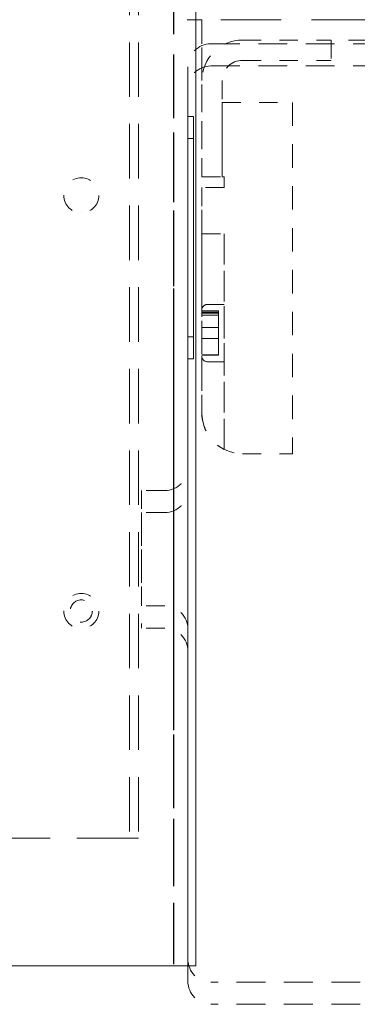
# Model space of a CAD drawing. Units: inches. Extents: x -197 to 114, y -132 to 105.
# Drawn here: x 90 to 92, y 7 to 13 of the extents above; entities that cross this region are included whole.
import ezdxf

# ---------------------------------------------------------------- set-up
doc = ezdxf.new("R2010")
doc.units = ezdxf.units.IN
doc.header["$MEASUREMENT"] = 0
doc.linetypes.add('HIDDEN', pattern=[0.375, 0.25, -0.125])

msp = doc.modelspace()

# ---------------------------------------------------------------- linework, layer by layer
at = {"color": 7, "linetype": 'HIDDEN', "lineweight": 0, "ltscale": 1.129753}
msp.add_line((91.1841, 15.7445), (91.1841, 7.4045), dxfattribs=at)
at = {"color": 7, "lineweight": 0}
for p, q in [((91.1842, 7.4045), (91.1842, 15.7445)), ((82.0642, 7.4045), (91.1842, 7.4045))]:
    msp.add_line(p, q, dxfattribs=at)
at = {"color": 7, "linetype": 'HIDDEN', "lineweight": 0, "ltscale": 1.125398}
for p, q in [((91.0641, 15.7124), (91.0641, 7.4045)), ((91.0642, 15.7124), (91.0642, 7.4045))]:
    msp.add_line(p, q, dxfattribs=at)
at = {"color": 7, "linetype": 'HIDDEN', "lineweight": 0, "ltscale": 1.17852}
for p, q in [((90.826, 15.0545), (90.826, 8.0945)), ((90.8741, 15.0545), (90.8741, 8.0945))]:
    msp.add_line(p, q, dxfattribs=at)
at = {"color": 7, "linetype": 'HIDDEN', "lineweight": 0, "ltscale": 1.213466}
for p, q in [((91.0641, 14.5709), (91.0641, 7.4045)), ((91.0642, 14.5709), (91.0642, 7.4045))]:
    msp.add_line(p, q, dxfattribs=at)
at = {"color": 7, "linetype": 'HIDDEN', "lineweight": 0, "ltscale": 1.208021}
msp.add_line((91.1841, 14.5388), (91.1841, 7.4045), dxfattribs=at)
at = {"color": 7, "linetype": 'HIDDEN', "lineweight": 0}
for p, q in [((91.1842, 14.5232), (91.1842, 7.4045)), ((91.2467, 10.9841), (91.2467, 10.9841)), ((91.2467, 10.9841), (91.2467, 10.9841)), ((91.2467, 10.9841), (91.2467, 10.9841)), ((91.2167, 10.7093), (91.2167, 10.7093)), ((91.2467, 10.6741), (91.2467, 10.6741)), ((91.2467, 10.6741), (91.2467, 10.6741)), ((91.2467, 10.6741), (91.2467, 10.6741))]:
    msp.add_line(p, q, dxfattribs=at)
at = {"color": 7, "linetype": 'HIDDEN', "lineweight": 0, "ltscale": 0.021233}
msp.add_line((91.2167, 12.5255), (91.1367, 12.5255), dxfattribs=at)
at = {"color": 7, "linetype": 'HIDDEN', "lineweight": 0, "ltscale": 0.226559}
for p, q in [((91.2167, 12.5255), (91.2167, 11.6755)), ((91.2167, 11.6755), (91.2167, 12.5255))]:
    msp.add_line(p, q, dxfattribs=at)
at = {"color": 7, "linetype": 'HIDDEN', "lineweight": 0, "ltscale": 0.087897}
for p, q in [((91.2167, 12.5255), (91.2167, 12.1955)), ((91.2167, 12.1955), (91.2167, 12.5255))]:
    msp.add_line(p, q, dxfattribs=at)
at = {"color": 7, "linetype": 'HIDDEN', "lineweight": 0, "ltscale": 1.310595}
msp.add_line((95.0867, 12.5255), (91.2167, 12.5255), dxfattribs=at)
at = {"color": 7, "linetype": 'HIDDEN', "lineweight": 0, "ltscale": 0.625421}
for p, q in [((91.266, 12.395), (93.6118, 12.395)), ((91.266, 12.2754), (93.6118, 12.2754)), ((93.6118, 7.315), (91.266, 7.315)), ((93.6118, 7.1954), (91.266, 7.1954))]:
    msp.add_line(p, q, dxfattribs=at)
at = {"color": 7, "linetype": 'HIDDEN', "lineweight": 0, "ltscale": 0.127896}
for p, q in [((91.4367, 12.4155), (91.9167, 12.4155)), ((91.4367, 12.3055), (91.9167, 12.3055))]:
    msp.add_line(p, q, dxfattribs=at)
at = {"color": 7, "linetype": 'HIDDEN', "lineweight": 0, "ltscale": 1.195452}
msp.add_line((95.4467, 12.4155), (91.9167, 12.4155), dxfattribs=at)
at = {"color": 7, "linetype": 'HIDDEN', "lineweight": 0, "ltscale": 0.029232}
for p, q in [((91.9167, 12.4155), (91.9167, 12.3055)), ((91.9167, 12.4155), (91.9167, 12.3055)), ((91.2167, 11.6755), (91.3267, 11.6755))]:
    msp.add_line(p, q, dxfattribs=at)
at = {"color": 7, "linetype": 'HIDDEN', "lineweight": 0, "ltscale": 1.090469}
for p, q in [((91.141, 7.44), (91.141, 12.27)), ((91.141, 12.27), (91.141, 7.44)), ((91.141, 7.3204), (91.141, 12.1504)), ((91.141, 12.1504), (91.141, 7.3204))]:
    msp.add_line(p, q, dxfattribs=at)
at = {"color": 7, "linetype": 'HIDDEN', "lineweight": 0, "ltscale": 1.185293}
for p, q in [((91.4367, 12.3055), (91.4367, 12.3055)), ((91.2167, 11.6755), (91.2167, 11.6755))]:
    msp.add_line(p, q, dxfattribs=at)
at = {"color": 7, "linetype": 'HIDDEN', "lineweight": 0, "ltscale": 0.138562}
msp.add_line((91.3267, 12.1955), (91.3267, 11.6755), dxfattribs=at)
msp.add_line((91.3267, 12.1955), (91.3267, 11.6755), dxfattribs=at)
at = {"color": 7, "linetype": 'HIDDEN', "lineweight": 0, "ltscale": 0.107172}
for p, q in [((91.3267, 12.0778), (91.3267, 11.6755)), ((91.3267, 11.6755), (91.3267, 12.0778))]:
    msp.add_line(p, q, dxfattribs=at)
at = {"color": 7, "linetype": 'HIDDEN', "lineweight": 0, "ltscale": 0.10123}
msp.add_line((91.3267, 12.0778), (91.7067, 12.0778), dxfattribs=at)
at = {"color": 7, "linetype": 'HIDDEN', "lineweight": 0, "ltscale": 1.019352}
for p, q in [((91.3267, 12.0778), (91.3267, 12.0778)), ((91.2167, 11.6166), (91.2167, 11.6166))]:
    msp.add_line(p, q, dxfattribs=at)
at = {"color": 7, "linetype": 'HIDDEN', "lineweight": 0, "ltscale": 0.507159}
msp.add_line((91.7067, 12.0778), (91.7067, 10.1755), dxfattribs=at)
msp.add_line((91.7067, 12.0778), (91.7067, 10.1755), dxfattribs=at)
at = {"color": 7, "linetype": 'HIDDEN', "lineweight": 0, "ltscale": 0.0079}
for p, q in [((91.141, 12.0023), (91.171, 12.0023)), ((91.141, 11.8826), (91.171, 11.8826)), ((91.141, 10.8088), (91.171, 10.8088)), ((91.141, 10.6891), (91.171, 10.6891))]:
    msp.add_line(p, q, dxfattribs=at)
at = {"color": 7, "linetype": 'HIDDEN', "lineweight": 0, "ltscale": 1.015965}
for p, q in [((91.141, 12.0023), (91.141, 12.0023)), ((91.141, 11.8826), (91.141, 11.8826)), ((91.141, 10.8088), (91.141, 10.8088)), ((91.141, 10.6891), (91.141, 10.6891))]:
    msp.add_line(p, q, dxfattribs=at)
at = {"color": 7, "linetype": 'HIDDEN', "lineweight": 0, "ltscale": 0.318166}
for p, q in [((91.141, 10.8088), (91.141, 12.0023)), ((91.171, 10.8088), (91.171, 12.0023)), ((91.171, 12.0023), (91.171, 10.8088)), ((91.141, 10.6891), (91.141, 11.8826)), ((91.171, 10.6891), (91.171, 11.8826)), ((91.171, 11.8826), (91.171, 10.6891))]:
    msp.add_line(p, q, dxfattribs=at)
at = {"color": 7, "linetype": 'HIDDEN', "lineweight": 0, "ltscale": 0.002566}
msp.add_line((91.3267, 11.6755), (91.3367, 11.6755), dxfattribs=at)
at = {"color": 7, "linetype": 'HIDDEN', "lineweight": 0, "ltscale": 0.015605}
for p, q in [((91.3367, 11.6166), (91.3367, 11.6755)), ((91.3367, 11.6755), (91.3367, 11.6166))]:
    msp.add_line(p, q, dxfattribs=at)
at = {"color": 7, "linetype": 'HIDDEN', "lineweight": 0, "ltscale": 0.133229}
for p, q in [((90.5641, 11.6695), (90.5641, 11.6695)), ((90.5642, 11.6695), (90.5642, 11.6695)), ((90.5641, 11.4795), (90.5641, 11.4795)), ((90.5642, 11.4795), (90.5642, 11.4795)), ((91.3367, 10.1996), (91.3367, 10.1996)), ((91.3367, 10.1996), (91.3367, 10.1996)), ((91.3367, 10.1996), (91.3367, 10.1996)), ((91.3367, 10.1996), (91.3367, 10.1996))]:
    msp.add_line(p, q, dxfattribs=at)
at = {"color": 7, "linetype": 'HIDDEN', "lineweight": 0, "ltscale": 0.325516}
for p, q in [((91.2167, 10.3955), (91.2167, 11.6166)), ((91.2167, 11.6166), (91.2167, 10.3955))]:
    msp.add_line(p, q, dxfattribs=at)
at = {"color": 7, "linetype": 'HIDDEN', "lineweight": 0, "ltscale": 0.031899}
for p, q in [((91.3367, 11.6166), (91.2167, 11.6166)), ((91.2167, 11.3655), (91.3367, 11.3655))]:
    msp.add_line(p, q, dxfattribs=at)
at = {"color": 7, "linetype": 'HIDDEN', "lineweight": 0, "ltscale": 0.109602}
for p, q in [((91.2167, 11.3655), (91.2167, 10.9541)), ((91.2167, 10.9541), (91.2167, 11.3655)), ((91.2167, 10.9541), (91.2167, 11.3655)), ((91.2167, 10.9541), (91.2167, 11.3655)), ((91.2167, 10.9541), (91.2167, 11.3655))]:
    msp.add_line(p, q, dxfattribs=at)
at = {"color": 7, "linetype": 'HIDDEN', "lineweight": 0, "ltscale": 0.310812}
for p, q in [((91.3367, 11.3655), (91.3367, 10.1996)), ((91.3367, 11.3655), (91.3367, 10.1996)), ((91.3367, 11.3655), (91.3367, 10.1996)), ((91.3367, 11.3655), (91.3367, 10.1996)), ((91.3367, 10.1996), (91.3367, 11.3655))]:
    msp.add_line(p, q, dxfattribs=at)
at = {"color": 7, "linetype": 'HIDDEN', "lineweight": 0, "ltscale": 0.023899}
for p, q in [((91.3367, 10.9841), (91.2467, 10.9841)), ((91.2167, 10.9487), (91.3067, 10.9487)), ((91.2167, 10.9431), (91.3067, 10.9431)), ((91.2167, 10.9375), (91.3067, 10.9375)), ((91.2167, 10.9264), (91.3067, 10.9264)), ((91.2167, 10.7121), (91.3067, 10.7121)), ((91.2167, 10.7093), (91.3067, 10.7093)), ((91.3367, 10.6741), (91.2467, 10.6741))]:
    msp.add_line(p, q, dxfattribs=at)
at = {"color": 7, "linetype": 'HIDDEN', "lineweight": 0, "ltscale": 0.02377}
msp.add_line((91.3067, 10.8591), (91.3067, 10.9487), dxfattribs=at)
at = {"color": 7, "linetype": 'HIDDEN', "lineweight": 0, "ltscale": 0.022285}
msp.add_line((91.3067, 10.8591), (91.3067, 10.9431), dxfattribs=at)
at = {"color": 7, "linetype": 'HIDDEN', "lineweight": 0, "ltscale": 0.020801}
msp.add_line((91.3067, 10.8591), (91.3067, 10.9375), dxfattribs=at)
at = {"color": 7, "linetype": 'HIDDEN', "lineweight": 0, "ltscale": 0.017832}
msp.add_line((91.3067, 10.8591), (91.3067, 10.9264), dxfattribs=at)
at = {"color": 7, "linetype": 'HIDDEN', "lineweight": 0, "ltscale": 0.012613}
for p, q in [((91.2167, 10.8591), (91.2467, 10.8591)), ((91.2467, 10.7991), (91.2167, 10.7991))]:
    msp.add_line(p, q, dxfattribs=at)
at = {"color": 7, "linetype": 'HIDDEN', "lineweight": 0, "ltscale": 0.015899}
for p, q in [((91.2167, 10.7991), (91.2167, 10.8591)), ((91.2167, 10.7991), (91.2167, 10.8591)), ((91.2167, 10.7991), (91.2167, 10.8591)), ((91.2167, 10.7991), (91.2167, 10.8591)), ((91.2467, 10.8591), (91.3067, 10.8591)), ((91.3067, 10.7991), (91.2467, 10.7991))]:
    msp.add_line(p, q, dxfattribs=at)
at = {"color": 7, "linetype": 'HIDDEN', "lineweight": 0, "ltscale": 0.023864}
msp.add_line((91.3067, 10.7093), (91.3067, 10.7991), dxfattribs=at)
msp.add_line((91.3067, 10.7093), (91.3067, 10.7991), dxfattribs=at)
msp.add_line((91.3067, 10.7093), (91.3067, 10.7991), dxfattribs=at)
at = {"color": 7, "linetype": 'HIDDEN', "lineweight": 0, "ltscale": 0.023122}
msp.add_line((91.3067, 10.7121), (91.3067, 10.7991), dxfattribs=at)
at = {"color": 7, "linetype": 'HIDDEN', "lineweight": 0, "ltscale": 7.03553e-05}
msp.add_line((91.2167, 10.7093), (91.2167, 10.7093), dxfattribs=at)
at = {"color": 7, "linetype": 'HIDDEN', "lineweight": 0, "ltscale": 0.082191}
msp.add_line((91.2167, 10.3955), (91.2167, 10.7041), dxfattribs=at)
msp.add_line((91.2167, 10.3955), (91.2167, 10.7041), dxfattribs=at)
msp.add_line((91.2167, 10.3955), (91.2167, 10.7041), dxfattribs=at)
msp.add_line((91.2167, 10.3955), (91.2167, 10.7041), dxfattribs=at)
at = {"color": 7, "linetype": 'HIDDEN', "lineweight": 0, "ltscale": 0.071898}
msp.add_line((91.4367, 10.1755), (91.7067, 10.1755), dxfattribs=at)
at = {"color": 7, "linetype": 'HIDDEN', "lineweight": 0, "ltscale": 0.233225}
for p, q in [((91.141, 10.102), (91.141, 9.227)), ((91.141, 10.102), (91.141, 9.227)), ((91.141, 10.102), (91.141, 9.227)), ((91.141, 10.102), (91.141, 9.227)), ((91.141, 9.227), (91.141, 10.102)), ((91.141, 10.102), (91.141, 9.227)), ((91.141, 9.9824), (91.141, 9.1074)), ((91.141, 9.9824), (91.141, 9.1074)), ((91.141, 9.9824), (91.141, 9.1074)), ((91.141, 9.9824), (91.141, 9.1074)), ((91.141, 9.1074), (91.141, 9.9824)), ((91.141, 9.9824), (91.141, 9.1074))]:
    msp.add_line(p, q, dxfattribs=at)
at = {"color": 7, "linetype": 'HIDDEN', "lineweight": 0, "ltscale": 0.033232}
for p, q in [((91.016, 9.977), (90.891, 9.977)), ((91.016, 9.8574), (90.891, 9.8574)), ((91.016, 9.352), (90.891, 9.352)), ((91.016, 9.2324), (90.891, 9.2324))]:
    msp.add_line(p, q, dxfattribs=at)
at = {"color": 7, "linetype": 'HIDDEN', "lineweight": 0, "ltscale": 0.166561}
for p, q in [((90.891, 9.977), (90.891, 9.352)), ((90.891, 9.8574), (90.891, 9.2324))]:
    msp.add_line(p, q, dxfattribs=at)
at = {"color": 7, "linetype": 'HIDDEN', "lineweight": 0, "ltscale": 1.144899}
msp.add_line((90.826, 8.0945), (82.3742, 8.0945), dxfattribs=at)
at = {"color": 7, "linetype": 'HIDDEN', "lineweight": 0, "ltscale": 0.012742}
msp.add_line((90.8741, 8.0945), (90.826, 8.0945), dxfattribs=at)
at = {"color": 7, "linetype": 'HIDDEN', "lineweight": 0, "ltscale": 0.000493468, "flags": 128}
msp.add_lwpolyline([(91.2167, 10.7115), (91.2167, 10.7114), (91.2167, 10.7113), (91.2167, 10.7112), (91.2167, 10.7111), (91.2167, 10.711), (91.2167, 10.7109), (91.2167, 10.7109), (91.2167, 10.7108), (91.2167, 10.7107), (91.2167, 10.7106), (91.2168, 10.7105), (91.2168, 10.7104), (91.2168, 10.7103), (91.2168, 10.7102), (91.2168, 10.7101), (91.2168, 10.71), (91.2168, 10.7099), (91.2168, 10.7098), (91.2168, 10.7097), (91.2168, 10.7096), (91.2168, 10.7096), (91.2168, 10.7095), (91.2168, 10.7094), (91.2168, 10.7093)], dxfattribs=at)
at = {"color": 7, "linetype": 'HIDDEN', "lineweight": 0, "ltscale": 0.159069}
for centre in [(90.5641, 11.5745), (90.5641, 11.5745), (90.5642, 11.5745), (90.5642, 11.5745), (90.5641, 9.3245), (90.5642, 9.3245)]:
    msp.add_circle(centre, 0.095, dxfattribs=at)
at = {"color": 7, "linetype": 'HIDDEN', "lineweight": 0, "ltscale": 0.100428}
for centre in [(90.5641, 9.3245), (90.5642, 9.3245)]:
    msp.add_circle(centre, 0.06, dxfattribs=at)
at = {"color": 7, "linetype": 'HIDDEN', "lineweight": 0, "ltscale": 0.052258}
for centre, start, end in [((91.266, 12.27), 90, 180), ((91.266, 12.27), 90, 180), ((91.266, 12.1504), 90, 180), ((91.266, 12.1504), 90, 180), ((91.266, 7.44), 180, 270), ((91.266, 7.44), 180, 270), ((91.266, 7.3204), 180, 270), ((91.266, 7.3204), 180, 270)]:
    msp.add_arc(centre, 0.125, start, end, dxfattribs=at)
at = {"color": 7, "linetype": 'HIDDEN', "lineweight": 0, "ltscale": 0.09205}
for centre, start, end in [((91.4367, 12.1955), 90, 180), ((91.4367, 12.1955), 90, 180), ((91.4367, 10.3955), 180, 270), ((91.4367, 10.3955), 180, 270)]:
    msp.add_arc(centre, 0.22, start, end, dxfattribs=at)
at = {"color": 7, "linetype": 'HIDDEN', "lineweight": 0, "ltscale": 0.045975}
msp.add_arc((91.4367, 12.1955), 0.11, 90, 180, dxfattribs=at)
msp.add_arc((91.4367, 12.1955), 0.11, 90, 180, dxfattribs=at)
at = {"color": 7, "linetype": 'HIDDEN', "lineweight": 0, "ltscale": 0.012466}
for centre, start, end in [((91.2467, 10.9541), 90, 180), ((91.2467, 10.9541), 90, 180), ((91.2467, 10.9541), 90, 180), ((91.2467, 10.9541), 90, 180), ((91.2467, 10.7041), 180, 270), ((91.2467, 10.7041), 180, 270), ((91.2467, 10.7041), 180, 270), ((91.2467, 10.7041), 180, 270)]:
    msp.add_arc(centre, 0.03, start, end, dxfattribs=at)
at = {"color": 7, "linetype": 'HIDDEN', "lineweight": 0, "ltscale": 0.064369}
msp.add_arc((91.4367, 10.3955), 0.22, 180, 242.9643, dxfattribs=at)
msp.add_arc((91.4367, 10.3955), 0.22, 180, 242.9643, dxfattribs=at)
msp.add_arc((91.4367, 10.3955), 0.22, 180, 242.9643, dxfattribs=at)
msp.add_arc((91.4367, 10.3955), 0.22, 180, 242.9643, dxfattribs=at)
msp.add_arc((91.4367, 10.3955), 0.22, 180, 242.9643, dxfattribs=at)
msp.add_arc((91.4367, 10.3955), 0.22, 180, 242.9643, dxfattribs=at)
msp.add_arc((91.4367, 10.3955), 0.22, 180, 242.9643, dxfattribs=at)
msp.add_arc((91.4367, 10.3955), 0.22, 180, 242.9643, dxfattribs=at)
at = {"color": 7, "linetype": 'HIDDEN', "lineweight": 0, "ltscale": 0.063568}
for centre, start, end in [((91.016, 10.102), 269.9999, 359.9999), ((91.016, 10.102), 270.0001, 0.0001), ((91.016, 9.9824), 269.9999, 359.9999), ((91.016, 9.9824), 270.0001, 0.0001), ((91.016, 9.227), 359.9999, 89.9999), ((91.016, 9.227), 359.9999, 89.9999), ((91.016, 9.227), 0.0001, 90.0001), ((91.016, 9.227), 359.9999, 89.9999), ((91.016, 9.227), 359.9999, 89.9999), ((91.016, 9.227), 359.9999, 89.9999), ((91.016, 9.227), 359.9999, 89.9999), ((91.016, 9.1074), 359.9999, 89.9999), ((91.016, 9.1074), 359.9999, 89.9999), ((91.016, 9.1074), 0.0001, 90.0001), ((91.016, 9.1074), 359.9999, 89.9999), ((91.016, 9.1074), 359.9999, 89.9999), ((91.016, 9.1074), 359.9999, 89.9999), ((91.016, 9.1074), 359.9999, 89.9999)]:
    msp.add_arc(centre, 0.125, start, end, dxfattribs=at)
at = {"color": 7, "linetype": 'HIDDEN', "lineweight": 0}
for centre in [(91.016, 10.102), (91.016, 10.102), (91.016, 10.102), (91.016, 10.102), (91.016, 10.102), (91.016, 9.9824), (91.016, 9.9824), (91.016, 9.9824), (91.016, 9.9824), (91.016, 9.9824)]:
    msp.add_arc(centre, 0.125, 270.0001, 270.0003, dxfattribs=at)
at = {"color": 7, "linetype": 'HIDDEN', "lineweight": 0, "ltscale": 0.129748}
msp.add_ellipse((91.3367, 10.8291), major_axis=(0, 0.155), ratio=0.000001, start_param=3.141611, end_param=6.283204, dxfattribs=at)
at = {"color": 7, "linetype": 'HIDDEN', "lineweight": 0, "ltscale": 0.016001}
msp.add_ellipse((91.3067, 10.8291), major_axis=(0, -0.155), ratio=0.000001, start_param=1.376012, end_param=1.765567, dxfattribs=at)

doc.saveas('drawing.dxf')
